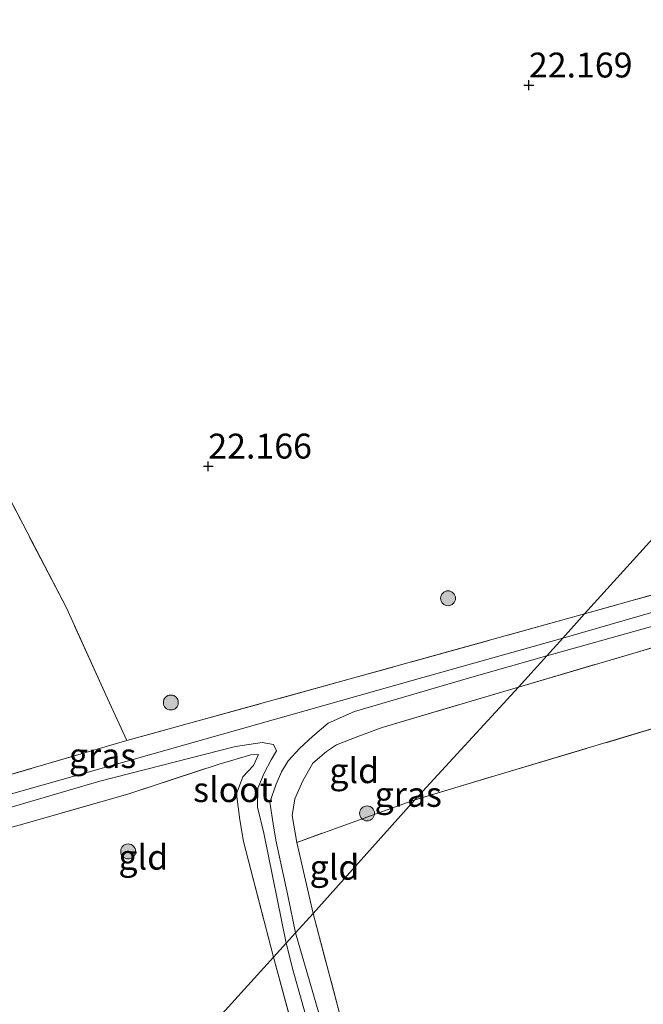
# Model space of a CAD drawing. Units: metres. Extents: x 189991 to 200012, y 349998 to 356252.
# Drawn here: x 191483 to 191546, y 352066 to 352165 of the extents above; entities that cross this region are included whole.
import ezdxf
from ezdxf.enums import TextEntityAlignment as Align

# ---------------------------------------------------------------- set-up
doc = ezdxf.new("R2010")
doc.units = ezdxf.units.M
doc.linetypes.add('IE-TERREINAFSCHEIDING', pattern=[10, 8, -2])
doc.layers.get('0').update_dxf_attribs({"lineweight": 25})
for name, color, linetype, lineweight in [('B-ME-GR-BOOM-S-B1', 93, 'Continuous', 18), ('B-ME-IE-GRASLAND-GV-B6', 93, 'Continuous', 18), ('B-ME-IE-GRONDWERKLIJN-GROND_INGERICHT-GV-B6', 253, 'Continuous', 18), ('B-ME-IE-HULPGEOMETRIE-L-B1', 53, 'Continuous', 18), ('B-ME-IE-TERREINAFSCHEIDING-RASTERHEKWERK-L-B1', 8, 'IE-TERREINAFSCHEIDING', 18), ('B-ME-OG-WATER-GV-B6', 153, 'Continuous', 18)]:
    doc.layers.add(name, color=color, linetype=linetype, lineweight=lineweight)
doc.layers.add('B-ME-GW-HOOGTEPUNT-S-B1', color=10, linetype='Continuous')
doc.styles.add('NLCS-ISO', font='NLCS-ISO.TTF')

# ---------------------------------------------------------------- blocks, each defined once
blk = doc.blocks.new('hoogtepunt')
for p, q in [((-0.5, 0), (0.5, 0)), ((0, 0.5), (0, -0.5))]:
    blk.add_line(p, q)
blk = doc.blocks.new('boom')
h = blk.add_hatch(color=256)
edge = h.paths.add_edge_path()
edge.add_arc((0, 0), 0.75, 0, 360)
blk.add_circle((0, 0), 0.75)

msp = doc.modelspace()

# ---------------------------------------------------------------- linework, layer by layer
at = {"layer": 'B-ME-IE-GRASLAND-GV-B6'}
for points in [[(191533.123, 352097.961, 21.915), (191535.968, 352101.097, 20.81), (191572.871, 352111.42, 20.812), (191589.192, 352116.103, 20.812), (191610.156, 352122.104, 20.812), (191609.806, 352123.564, 20.812), (191572.177, 352112.843, 20.812), (191537.578, 352102.873, 20.81), (191539.778, 352105.303, 21.9), (191571.888, 352114.338, 21.847), (191597.425, 352121.945, 21.865), (191609.497, 352125.179, 21.778), (191610.829, 352120.871, 21.709), (191609.384, 352120.286, 21.718), (191570.783, 352109.026, 21.814), (191533.123, 352097.961, 21.915)], [(191537.578, 352102.873, 20.81), (191522.45, 352098.618, 20.81), (191496.049, 352091.166, 20.81), (191465.194, 352082.449, 20.81), (191444.759, 352076.841, 20.81), (191442.893, 352078.68, 21.953), (191446.438, 352079.73, 21.953), (191461.938, 352083.874, 21.944), (191479.975, 352088.558, 21.938), (191493.789, 352092.598, 21.938), (191516.831, 352098.94, 21.905), (191539.778, 352105.303, 21.9), (191537.578, 352102.873, 20.81)], [(191510.73, 352073.256, 20.81), (191509.96, 352077.003, 20.81), (191508.754, 352082.579, 20.81), (191508.496, 352084.231, 20.81), (191508.144, 352086.401, 20.81), (191508.772, 352088.212, 20.81), (191509.319, 352089.457, 20.81), (191509.997, 352090.543, 20.81), (191511.157, 352091.832, 20.81), (191512.451, 352092.989, 20.81), (191514.022, 352094.332, 20.81), (191516.661, 352095.501, 20.81), (191528.666, 352099.011, 20.81), (191535.968, 352101.097, 20.81), (191533.123, 352097.961, 21.915), (191519.451, 352093.909, 21.977), (191516.982, 352092.992, 21.977), (191514.848, 352092.165, 21.977), (191513.842, 352091.472, 21.977), (191512.464, 352090.303, 21.977), (191511.48, 352088.531, 21.977), (191510.657, 352086.723, 21.998), (191510.4, 352085.046, 22.022), (191510.85, 352082.349, 22.058), (191512.501, 352075.21, 21.83), (191510.73, 352073.256, 20.81)], [(191463.98, 352080.562, 20.81), (191491.054, 352088.512, 20.81), (191504.7, 352091.996, 20.81), (191507.373, 352092.389, 20.81), (191508.512, 352092.189, 20.81), (191508.806, 352091.554, 20.81), (191508.272, 352090.631, 20.81), (191507.578, 352089.304, 20.81), (191506.936, 352087.792, 20.81), (191506.897, 352085.883, 20.81), (191507.535, 352083.288, 20.81), (191509.79, 352072.219, 20.81), (191508.518, 352070.815, 21.857)], [(191508.518, 352070.815, 21.857), (191505.515, 352082.431, 21.872), (191505.12, 352084.616, 21.881), (191504.811, 352087.23, 21.896), (191505.431, 352088.953, 21.875), (191506.519, 352090.083, 21.875), (191507.013, 352091.182, 21.875), (191506.23, 352091.137, 21.875), (191503.068, 352090.217, 21.941), (191493.985, 352087.222, 21.971), (191483.318, 352084.198, 21.974), (191464.681, 352079.111, 21.917)], [(191508.518, 352070.815, 21.857), (191509.79, 352072.219, 20.81), (191510.503, 352069.444, 20.812), (191522.416, 352027.172, 20.812), (191526, 352015.094, 20.812), (191526.407, 352014.786, 20.812), (191526.772, 352015.224, 20.812), (191525.866, 352019.729, 20.812), (191517.686, 352049.281, 20.812), (191510.73, 352073.256, 20.81), (191512.501, 352075.21, 21.83), (191518.895, 352050.997, 21.757), (191529.097, 352015.547, 21.784), (191524.501, 352013.601, 21.859), (191516.274, 352042.273, 21.859), (191508.518, 352070.815, 21.857)]]:
    msp.add_polyline3d(points, dxfattribs=at)
at = {"layer": 'B-ME-IE-GRONDWERKLIJN-GROND_INGERICHT-GV-B6'}
for points in [[(191577.656, 352147.091, 22.221), (191539.778, 352105.303, 21.9), (191516.831, 352098.94, 21.905), (191493.789, 352092.598, 21.938), (191491.845, 352096.815, 22.001), (191487.701, 352105.931, 22.193), (191474.055, 352132.143, 22.139), (191475.439, 352135.662, 22.214), (191476.267, 352138.691, 22.226), (191477.54, 352141.897, 22.127), (191478.364, 352144.749, 22.127), (191479.104, 352147.789, 22.127), (191479.656, 352150.302, 22.151), (191479.634, 352154.914, 22.154), (191478.508, 352158.2, 22.13), (191476.502, 352163.778, 22.13), (191470.771, 352177.864, 22.166), (191467.032, 352186.629, 22.202), (191480.636, 352190.965, 22.202), (191493.12, 352195.655, 22.202), (191509.854, 352202.789, 22.19), (191521.472, 352208.734, 22.19), (191537.221, 352216.903, 22.19), (191554.45, 352227.131, 22.001)], [(191539.778, 352105.303, 21.9), (191577.656, 352147.091, 22.221)], [(191493.789, 352092.598, 21.938), (191479.975, 352088.558, 21.938), (191461.938, 352083.874, 21.944), (191446.438, 352079.73, 21.953), (191442.893, 352078.68, 21.953), (191432.289, 352089.131, 21.953), (191426.95, 352108.345, 21.953), (191422.613, 352118.765, 21.977), (191419.111, 352122.927, 22.127), (191417.72, 352124.592, 22.205), (191414.675, 352128.263, 22.457), (191421.877, 352134.101, 22.253), (191430.715, 352141.142, 22.253), (191446.063, 352117.669, 22.118), (191456.64, 352121.493, 22.094), (191461.692, 352124.078, 22.085), (191465.947, 352128.286, 22.046), (191471.832, 352135.466, 22.031), (191474.055, 352132.143, 22.139), (191487.701, 352105.931, 22.193), (191491.845, 352096.815, 22.001), (191493.789, 352092.598, 21.938)], [(191571.888, 352114.338, 21.847), (191539.778, 352105.303, 21.9)], [(191559.139, 352097.536, 21.487), (191522.727, 352086.623, 21.75), (191533.123, 352097.961, 21.915), (191570.783, 352109.026, 21.814)], [(191548.6, 351950.708, 21.862), (191535.265, 351947.12, 21.85), (191520.192, 351941.764, 22.246), (191495.537, 351934.555, 22.246), (191485.002, 351931.1, 22.333), (191473.637, 351928.005, 22.663), (191472.662, 351930.002, 22.663), (191470.162, 351933.17, 22.507), (191472.001, 351939.364, 22.333), (191472.389, 351951.885, 22.171), (191464.892, 351984.817, 21.976), (191455.539, 352015.909, 22.046), (191481.32, 352040.809, 22.061), (191508.518, 352070.815, 21.857), (191516.274, 352042.273, 21.859), (191524.501, 352013.601, 21.859), (191529.097, 352015.547, 21.784), (191518.895, 352050.997, 21.757), (191512.501, 352075.21, 21.83), (191522.727, 352086.623, 21.75), (191559.139, 352097.536, 21.487)], [(191522.727, 352086.623, 21.75), (191510.85, 352082.349, 22.058), (191510.4, 352085.046, 22.022), (191510.657, 352086.723, 21.998), (191511.48, 352088.531, 21.977), (191512.464, 352090.303, 21.977), (191513.842, 352091.472, 21.977), (191514.848, 352092.165, 21.977), (191516.982, 352092.992, 21.977), (191519.451, 352093.909, 21.977), (191533.123, 352097.961, 21.915), (191522.727, 352086.623, 21.75)], [(191508.518, 352070.815, 21.857), (191481.32, 352040.809, 22.061), (191447.465, 352074.174, 21.971), (191464.681, 352079.111, 21.917), (191483.318, 352084.198, 21.974), (191493.985, 352087.222, 21.971), (191503.068, 352090.217, 21.941), (191506.23, 352091.137, 21.875), (191507.013, 352091.182, 21.875), (191506.519, 352090.083, 21.875), (191505.431, 352088.953, 21.875), (191504.811, 352087.23, 21.896), (191505.12, 352084.616, 21.881), (191505.515, 352082.431, 21.872), (191508.518, 352070.815, 21.857)], [(191512.501, 352075.21, 21.83), (191510.85, 352082.349, 22.058), (191522.727, 352086.623, 21.75), (191512.501, 352075.21, 21.83)]]:
    msp.add_polyline3d(points, dxfattribs=at)
at = {"layer": 'B-ME-IE-HULPGEOMETRIE-L-B1'}
msp.add_polyline3d([(191581.825, 352151.692, 23.09), (191577.656, 352147.091, 22.221), (191539.778, 352105.303, 21.9), (191537.578, 352102.873, 20.81), (191535.968, 352101.097, 20.81), (191533.123, 352097.961, 21.915), (191522.727, 352086.623, 21.75), (191512.501, 352075.21, 21.83), (191510.73, 352073.256, 20.81), (191509.79, 352072.219, 20.81), (191508.518, 352070.815, 21.857), (191481.32, 352040.809, 22.061)], dxfattribs=at)
at = {"layer": 'B-ME-IE-TERREINAFSCHEIDING-RASTERHEKWERK-L-B1'}
msp.add_line((191522.727, 352086.623, 21.75), (191510.85, 352082.349, 22.058), dxfattribs=at)
for points in [[(191493.789, 352092.598, 21.938), (191491.845, 352096.815, 22.001), (191487.701, 352105.931, 22.193), (191474.055, 352132.143, 22.139), (191471.832, 352135.466, 22.031)], [(191533.123, 352097.961, 21.915), (191570.783, 352109.026, 21.814), (191609.384, 352120.286, 21.718), (191610.829, 352120.871, 21.709), (191609.497, 352125.179, 21.778), (191597.425, 352121.945, 21.865), (191571.888, 352114.338, 21.847), (191539.778, 352105.303, 21.9)], [(191614.744, 352117.31, 21.7), (191603.556, 352113.954, 21.625), (191580.083, 352105.283, 21.587), (191559.139, 352097.536, 21.487), (191522.727, 352086.623, 21.75)], [(191539.778, 352105.303, 21.9), (191516.831, 352098.94, 21.905), (191493.789, 352092.598, 21.938), (191479.975, 352088.558, 21.938), (191461.938, 352083.874, 21.944), (191446.438, 352079.73, 21.953), (191442.893, 352078.68, 21.953)], [(191512.501, 352075.21, 21.83), (191510.85, 352082.349, 22.058), (191510.4, 352085.046, 22.022), (191510.657, 352086.723, 21.998), (191511.48, 352088.531, 21.977), (191512.464, 352090.303, 21.977), (191513.842, 352091.472, 21.977), (191514.848, 352092.165, 21.977), (191516.982, 352092.992, 21.977), (191519.451, 352093.909, 21.977), (191533.123, 352097.961, 21.915)], [(191447.465, 352074.174, 21.971), (191464.681, 352079.111, 21.917), (191483.318, 352084.198, 21.974), (191493.985, 352087.222, 21.971), (191503.068, 352090.217, 21.941), (191506.23, 352091.137, 21.875), (191507.013, 352091.182, 21.875), (191506.519, 352090.083, 21.875), (191505.431, 352088.953, 21.875), (191504.811, 352087.23, 21.896), (191505.12, 352084.616, 21.881), (191505.515, 352082.431, 21.872), (191508.518, 352070.815, 21.857)], [(191508.518, 352070.815, 21.857), (191516.274, 352042.273, 21.859), (191524.501, 352013.601, 21.859), (191529.097, 352015.547, 21.784), (191518.895, 352050.997, 21.757), (191512.501, 352075.21, 21.83)]]:
    msp.add_polyline3d(points, dxfattribs=at)
at = {"layer": 'B-ME-OG-WATER-GV-B6'}
for points in [[(191535.968, 352101.097, 20.81), (191537.578, 352102.873, 20.81), (191572.177, 352112.843, 20.812), (191609.806, 352123.564, 20.812), (191610.156, 352122.104, 20.812), (191589.192, 352116.103, 20.812), (191572.871, 352111.42, 20.812), (191535.968, 352101.097, 20.81)], [(191465.194, 352082.449, 20.81), (191496.049, 352091.166, 20.81), (191522.45, 352098.618, 20.81), (191537.578, 352102.873, 20.81), (191535.968, 352101.097, 20.81), (191528.666, 352099.011, 20.81), (191516.661, 352095.501, 20.81), (191514.022, 352094.332, 20.81), (191512.451, 352092.989, 20.81), (191511.157, 352091.832, 20.81), (191509.997, 352090.543, 20.81), (191509.319, 352089.457, 20.81), (191508.772, 352088.212, 20.81), (191508.144, 352086.401, 20.81), (191508.496, 352084.231, 20.81), (191508.754, 352082.579, 20.81), (191509.96, 352077.003, 20.81), (191510.73, 352073.256, 20.81), (191509.79, 352072.219, 20.81)], [(191509.79, 352072.219, 20.81), (191507.535, 352083.288, 20.81), (191506.897, 352085.883, 20.81), (191506.936, 352087.792, 20.81), (191507.578, 352089.304, 20.81), (191508.272, 352090.631, 20.81), (191508.806, 352091.554, 20.81), (191508.512, 352092.189, 20.81), (191507.373, 352092.389, 20.81), (191504.7, 352091.996, 20.81), (191491.054, 352088.512, 20.81), (191463.98, 352080.562, 20.81)], [(191509.79, 352072.219, 20.81), (191510.73, 352073.256, 20.81), (191517.686, 352049.281, 20.812), (191525.866, 352019.729, 20.812), (191526.772, 352015.224, 20.812), (191526.407, 352014.786, 20.812), (191526, 352015.094, 20.812), (191522.416, 352027.172, 20.812), (191510.503, 352069.444, 20.812), (191509.79, 352072.219, 20.81)]]:
    msp.add_polyline3d(points, dxfattribs=at)

# ---------------------------------------------------------------- block references
at = {"layer": 'B-ME-GR-BOOM-S-B1', "rotation": 90}
for p in [(191526.055, 352106.881, 22.04), (191498.199, 352096.406, 22.013), (191517.923, 352085.263, 21.752), (191493.908, 352081.44, 21.803)]:
    msp.add_blockref('boom', p, dxfattribs=at)
at = {"layer": 'B-ME-GW-HOOGTEPUNT-S-B1', "rotation": 90}
for p in [(191534.183, 352158.438, 22.169), (191534.183, 352158.438, 22.169), (191501.965, 352120.142, 22.166), (191501.965, 352120.142, 22.166)]:
    msp.add_blockref('hoogtepunt', p, dxfattribs=at)

# ---------------------------------------------------------------- texts
at = {"layer": 'B-ME-GW-HOOGTEPUNT-S-B1', "ltscale": 0.2, "style": 'NLCS-ISO'}
for s, p in [('22.169', (191534.183, 352158.438, 22.169)), ('22.169', (191534.183, 352158.438, 22.169)), ('22.166', (191501.965, 352120.142, 22.166)), ('22.166', (191501.965, 352120.142, 22.166))]:
    msp.add_text(s, height=2.5, dxfattribs=at).set_placement(p, align=Align.BOTTOM_LEFT)
at = {"layer": 'B-ME-IE-GRASLAND-GV-B6', "ltscale": 0.2, "style": 'NLCS-ISO'}
for p in [(191491.3355, 352091.072), (191522.056, 352087.1765)]:
    msp.add_text('gras', height=2.5, dxfattribs=at).set_placement(p, align=Align.MIDDLE_CENTER)
at = {"layer": 'B-ME-IE-GRONDWERKLIJN-GROND_INGERICHT-GV-B6', "ltscale": 0.2, "style": 'NLCS-ISO'}
for p in [(191516.6292, 352089.5581), (191495.4341, 352080.8662), (191514.6447, 352079.848)]:
    msp.add_text('gld', height=2.5, dxfattribs=at).set_placement(p, align=Align.MIDDLE_CENTER)
at = {"layer": 'B-ME-OG-WATER-GV-B6', "ltscale": 0.2, "style": 'NLCS-ISO'}
msp.add_text('sloot', height=2.5, dxfattribs=at).set_placement((191504.4348, 352087.653), align=Align.MIDDLE_CENTER)

doc.saveas('drawing.dxf')
